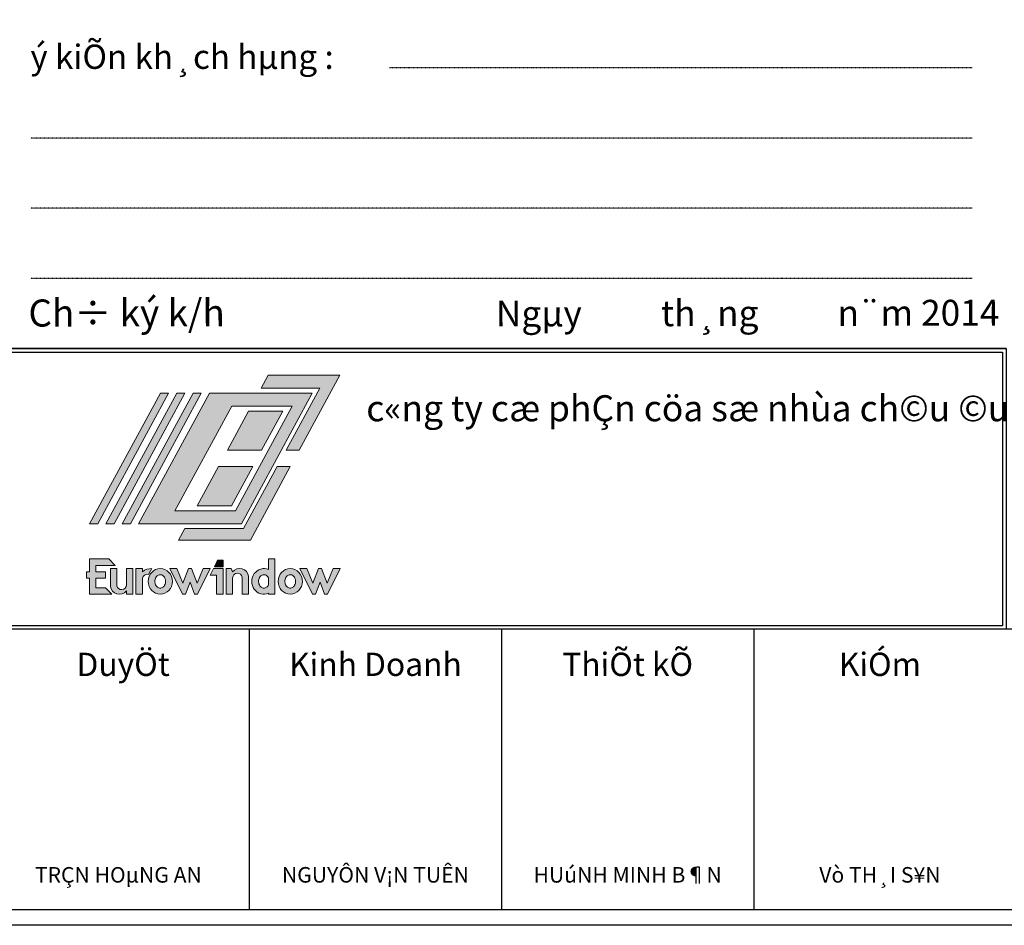
# Model space of a CAD drawing. Units: millimetres. Extents: x 21134 to 108035, y -4227 to -2522.
# Drawn here: x 96192 to 96634, y -4202 to -3796 of the extents above; entities that cross this region are included whole.
import ezdxf
from ezdxf.enums import TextEntityAlignment as Align

# ---------------------------------------------------------------- set-up
doc = ezdxf.new("R2010")
doc.units = ezdxf.units.MM
doc.linetypes.add('DOT2', pattern=[0.125, 0, -0.125])
for name, color, linetype, lineweight in [('21', 7, 'Continuous', 25), ('Logo', 253, 'Continuous', 15), ('nep', 4, 'Continuous', 30), ('Text - khung ten', 7, 'Continuous', 18)]:
    doc.layers.add(name, color=color, linetype=linetype, lineweight=lineweight)
doc.layers.add('DIM', color=12, linetype='Continuous')
doc.styles.add('@hai text dim', font='VHAVAN.TTF')
doc.styles.add('chu ky', font='VNUNIV.TTF')
doc.styles.add('ten', font='VHHELS.TTF')

# ---------------------------------------------------------------- blocks, each defined once
blk = doc.blocks.new('Logo')
for points in [[(547, 455), (525.3, 415), (705.3, 415), (602.1, 225), (642.1, 225), (767, 455)], [(217.1, 400), (242.1, 400), (25, 0), (0, 0)], [(267.1, 400), (292.1, 400), (75, 0), (50, 0)], [(317.1, 400), (342.1, 400), (125, 0), (100, 0)], [(465, 0), (150, 0), (367.1, 400), (682.1, 400)], [(261.7, 40), (446.7, 40), (620.4, 360), (435.4, 360)], [(487.3, 345), (422.1, 225), (527.1, 225), (592.3, 345)], [(291.9, -15), (272.9, -50), (492.9, -50), (615, 175), (575, 175), (471.9, -15)]]:
    blk.add_lwpolyline(points, close=True)
blk.add_lwpolyline([(500, 175), (434.9, 55), (329.9, 55), (395, 175), (500, 175)])
blk = doc.blocks.new('aasgaga')
at = {"layer": 'Logo', "ltscale": 0.5}
for points in [[(686.1, 613.5), (585.8, 428.6), (624.7, 428.6), (746.1, 652.4), (532.1, 652.4), (511, 613.5)], [(235.5, 598.9), (211.2, 598.9), (0, 209.8), (24.3, 209.8)], [(284.2, 598.9), (259.9, 598.9), (48.6, 209.8), (73, 209.8)], [(332.8, 598.9), (308.5, 598.9), (97.3, 209.8), (121.6, 209.8)], [(576.2, 545.4), (474, 545.4), (410.7, 428.6), (512.8, 428.6)], [(459, 195.2), (283.9, 195.2), (265.4, 161.1), (479.5, 161.1), (598.3, 380), (559.4, 380)], [(486.4, 380), (384.3, 380), (320.9, 263.3), (423, 263.3)], [(57.1, 104.8), (0, 104.8), (0, 66.7), (-9.5, 66.7), (-9.5, 47.6), (0, 47.6), (0, 0), (66.7, 0), (47.6, 19), (19, 19), (19, 47.6), (47.6, 47.6), (47.6, 66.7), (19, 66.7), (19, 85.7), (76.2, 85.7)], [(397.9, 100.9), (381.7, 100.9), (372.2, 81.9), (397.9, 81.9)], [(128.8, 76.2), (109.7, 76.2), (109.7, 27.6, -0.89308), (81.1, 25.2), (81.1, 76.2), (62.1, 76.2), (62.1, 23, 0.644767), (109.7, 9.5), (109.7, 0), (128.8, 0)], [(185.9, 76.2, 0.190547), (157.3, 66.7), (157.3, 76.2), (138.3, 76.2), (138.3, 0), (157.3, 0), (157.3, 47.6, -0.404689), (175.3, 59)], [(304.2, 76.2), (294.7, 76.2), (278.1, 33.1), (260.4, 76.2), (239.1, 76.2), (277.2, 0), (285.9, 0), (299.4, 35.4), (313, 0), (321.7, 0), (359.8, 76.2), (338.5, 76.2), (320.7, 33.1)], [(397.9, 76.2), (369.3, 76.2), (359.8, 57.1), (378.8, 57.1), (378.8, 0), (397.9, 0)], [(445.6, 61.8), (445.6, 76.3, 0.20562), (426.4, 66.7), (421.7, 76.2), (407.4, 76.2), (407.4, 0), (426.4, 0), (426.4, 48.6, -0.506737)], [(445.6, 76.3), (445.6, 61.8, -0.265974), (455, 50.9), (455, 0), (474.1, 0), (474.1, 53.2, 0.387741)]]:
    blk.add_hatch(color=256, dxfattribs=at).paths.add_polyline_path(points)
h = blk.add_hatch(color=256, dxfattribs=at)
h.paths.add_polyline_path([(145.9, 209.8), (452.4, 209.8), (663.6, 598.9), (357.1, 598.9)])
h.paths.add_polyline_path([(121.6, 209.8), (97.3, 209.8), (308.5, 598.9), (332.8, 598.9)])
h.paths.add_polyline_path([(423.6, 560), (603.5, 560), (434.6, 248.7), (254.6, 248.7)], flags=16)
h.paths.add_polyline_path([(73, 209.8), (48.6, 209.8), (259.9, 598.9), (284.2, 598.9)])
h = blk.add_hatch(color=256, dxfattribs=at)
edge = h.paths.add_edge_path()
edge.add_ellipse((519.8, 38.1), major_axis=(0, -38.1), ratio=0.95, start_angle=157.7866, end_angle=382.2134)
edge.add_line((533.4, 2.8), (533.4, 0))
edge.add_line((533.4, 0), (552.5, 0))
edge.add_line((552.5, 0), (552.5, 104.8))
edge.add_line((552.5, 104.8), (533.4, 104.8))
edge.add_line((533.4, 104.8), (533.4, 73.4))
edge = h.paths.add_edge_path(flags=16)
edge.add_line((533.4, 48.4), (533.4, 27.8))
edge.add_spline(control_points=[(533.4, 27.8), (533.2, 27.4), (533, 27), (531.8, 24.9), (530.7, 23.4), (528.2, 21), (526.8, 20.1), (524.1, 18.8), (522.7, 18.4), (520, 18), (518.6, 18.1), (515.9, 18.6), (514.5, 19.1), (511.8, 20.7), (510.5, 21.8), (508, 24.4), (507, 26), (505.2, 29.7), (504.5, 31.7), (503.9, 35.2), (503.8, 36.7), (503.8, 38.1), (503.8, 39), (503.8, 40), (504.2, 43.1), (504.7, 45.2), (506.3, 49), (507.3, 50.7), (509.6, 53.6), (510.9, 54.8), (513.6, 56.6), (515, 57.2), (517.7, 58), (519.1, 58.1), (521.8, 58), (523.2, 57.7), (525.9, 56.6), (527.3, 55.8), (529.9, 53.6), (531.1, 52.3), (532.6, 49.9), (533.1, 49.2), (533.4, 48.4)], knot_values=[2.06659, 2.06659, 2.06659, 2.06659, 2.133151, 2.133151, 2.430987, 2.430987, 2.728823, 2.728823, 3.026659, 3.026659, 3.324494, 3.324494, 3.62233, 3.62233, 3.920166, 3.920166, 4.218002, 4.218002, 4.515838, 4.515838, 4.712364, 4.712364, 4.712364, 4.842305, 4.842305, 5.140141, 5.140141, 5.437977, 5.437977, 5.735813, 5.735813, 6.033649, 6.033649, 6.331485, 6.331485, 6.629321, 6.629321, 6.927157, 6.927157, 7.224992, 7.224992, 7.358162, 7.358162, 7.358162, 7.358162], degree=3, periodic=0)
h = blk.add_hatch(color=256, dxfattribs=at)
edge = h.paths.add_edge_path()
edge.add_ellipse((210.7, 38.1), major_axis=(0, -38.1), ratio=0.95, start_angle=0, end_angle=360)
edge = h.paths.add_edge_path(flags=16)
edge.add_spline(control_points=[(194.7, 38.1), (194.7, 36.7), (194.8, 35.2), (195.4, 31.7), (196.1, 29.7), (197.8, 26), (198.9, 24.4), (201.4, 21.8), (202.7, 20.7), (205.4, 19.1), (206.8, 18.6), (209.5, 18.1), (210.9, 18), (213.6, 18.4), (215, 18.8), (217.7, 20.1), (219.1, 21), (221.6, 23.4), (222.7, 24.9), (224.7, 28.3), (225.5, 30.3), (226.5, 34.4), (226.7, 36.6), (226.6, 41), (226.2, 43.2), (225, 47.2), (224.1, 49.1), (222, 52.3), (220.8, 53.6), (218.2, 55.8), (216.8, 56.6), (214.1, 57.7), (212.7, 58), (210, 58.1), (208.6, 58), (205.8, 57.2), (204.5, 56.6), (201.8, 54.8), (200.5, 53.6), (198.2, 50.7), (197.2, 49), (195.6, 45.2), (195.1, 43.1), (194.7, 40), (194.7, 39), (194.7, 38.1)], knot_values=[-1.570796, -1.570796, -1.570796, -1.570796, -1.374271, -1.374271, -1.076435, -1.076435, -0.778599, -0.778599, -0.480763, -0.480763, -0.182927, -0.182927, 0.114909, 0.114909, 0.412745, 0.412745, 0.710581, 0.710581, 1.008417, 1.008417, 1.306253, 1.306253, 1.604089, 1.604089, 1.901924, 1.901924, 2.19976, 2.19976, 2.497596, 2.497596, 2.795432, 2.795432, 3.093268, 3.093268, 3.391104, 3.391104, 3.68894, 3.68894, 3.986776, 3.986776, 4.284612, 4.284612, 4.582448, 4.582448, 4.712389, 4.712389, 4.712389, 4.712389], degree=3, periodic=0)
h = blk.add_hatch(color=256, dxfattribs=at)
edge = h.paths.add_edge_path()
edge.add_ellipse((598.2, 38.1), major_axis=(0, -38.1), ratio=0.95, start_angle=0, end_angle=360)
edge = h.paths.add_edge_path(flags=16)
edge.add_spline(control_points=[(582.2, 38.1), (582.2, 36.7), (582.3, 35.2), (583, 31.7), (583.6, 29.7), (585.4, 26), (586.5, 24.4), (588.9, 21.8), (590.2, 20.7), (592.9, 19.1), (594.3, 18.6), (597.1, 18.1), (598.4, 18), (601.2, 18.4), (602.5, 18.8), (605.3, 20.1), (606.6, 21), (609.1, 23.4), (610.3, 24.9), (612.2, 28.3), (613, 30.3), (614, 34.4), (614.3, 36.6), (614.1, 41), (613.8, 43.2), (612.5, 47.2), (611.6, 49.1), (609.5, 52.3), (608.3, 53.6), (605.7, 55.8), (604.3, 56.6), (601.6, 57.7), (600.2, 58), (597.5, 58.1), (596.1, 58), (593.4, 57.2), (592, 56.6), (589.3, 54.8), (588.1, 53.6), (585.7, 50.7), (584.7, 49), (583.2, 45.2), (582.6, 43.1), (582.3, 40), (582.2, 39), (582.2, 38.1)], knot_values=[-1.570796, -1.570796, -1.570796, -1.570796, -1.374271, -1.374271, -1.076435, -1.076435, -0.778599, -0.778599, -0.480763, -0.480763, -0.182927, -0.182927, 0.114909, 0.114909, 0.412745, 0.412745, 0.710581, 0.710581, 1.008417, 1.008417, 1.306253, 1.306253, 1.604089, 1.604089, 1.901924, 1.901924, 2.19976, 2.19976, 2.497596, 2.497596, 2.795432, 2.795432, 3.093268, 3.093268, 3.391104, 3.391104, 3.68894, 3.68894, 3.986776, 3.986776, 4.284612, 4.284612, 4.582448, 4.582448, 4.712389, 4.712389, 4.712389, 4.712389], degree=3, periodic=0)
at = {"layer": 'Logo'}
blk.add_hatch(color=256, dxfattribs=at).paths.add_polyline_path([(691.7, 76.2), (682.2, 76.2), (665.7, 33.1), (647.9, 76.2), (626.6, 76.2), (664.7, 0), (673.4, 0), (687, 35.4), (700.6, 0), (709.2, 0), (747.3, 76.2), (726, 76.2), (708.3, 33.1)])
at = {"layer": 'Logo', "ltscale": 0.5}
for p, q in [((138.3, 76.2), (138.3, 0)), ((138.3, 76.2), (157.3, 76.2)), ((157.3, 76.2), (157.3, 66.7)), ((185.9, 76.2), (175.3, 59)), ((359.8, 76.2), (321.7, 0)), ((359.8, 57.1), (369.3, 76.2)), ((407.4, 76.2), (407.4, 0)), ((421.7, 76.2), (407.4, 76.2)), ((426.4, 66.7), (421.7, 76.2)), ((747.3, 76.2), (709.2, 0)), ((157.3, 47.6), (157.3, 0)), ((426.4, 0), (426.4, 48.6)), ((533.4, 48.4), (533.4, 27.8)), ((407.4, 0), (426.4, 0)), ((138.3, 0), (157.3, 0))]:
    blk.add_line(p, q, dxfattribs=at)
for points in [[(47.6, 19), (19, 19), (19, 47.6), (47.6, 47.6), (47.6, 66.7), (19, 66.7), (19, 85.7), (76.2, 85.7), (57.1, 104.8), (0, 104.8), (0, 66.7), (-9.5, 66.7), (-9.5, 47.6), (0, 47.6), (0, 0), (66.7, 0)], [(397.9, 100.9), (381.7, 100.9), (372.2, 81.9), (397.9, 81.9)], [(320.7, 33.1), (304.2, 76.2), (294.7, 76.2), (278.1, 33.1), (260.4, 76.2), (239.1, 76.2), (277.2, 0), (285.9, 0), (299.4, 35.4), (313, 0), (321.7, 0), (359.8, 76.2), (338.5, 76.2)], [(378.8, 57.1), (359.8, 57.1), (369.3, 76.2), (397.9, 76.2), (397.9, 0), (378.8, 0)], [(708.3, 33.1), (691.7, 76.2), (682.2, 76.2), (665.7, 33.1), (647.9, 76.2), (626.6, 76.2), (664.7, 0), (673.4, 0), (687, 35.4), (700.6, 0), (709.2, 0), (747.3, 76.2), (726, 76.2)]]:
    blk.add_lwpolyline(points, close=True, dxfattribs=at)
blk.add_lwpolyline([(533.4, 2.8), (533.4, 0), (552.5, 0), (552.5, 104.8), (533.4, 104.8), (533.4, 73.4)], dxfattribs=at)
for points in [[(109.7, 27.6, -0.89308), (81.1, 25.2), (81.1, 76.2), (62.1, 76.2), (62.1, 23, 0.644767), (109.7, 9.5), (109.7, 0), (128.8, 0), (128.8, 76.2), (109.7, 76.2), (109.7, 27.6)], [(426.4, 48.6, -0.89308), (455, 50.9), (455, 0), (474.1, 0), (474.1, 53.2, 0.644767), (426.4, 66.7)]]:
    blk.add_lwpolyline(points, format="xyb", dxfattribs=at)
for centre, radius, start, end in [((183.7, 35.3), 40.9, 86.8585, 130.0114), ((172.2, 44.1), 15.3, 78.4218, 166.5524)]:
    blk.add_arc(centre, radius, start, end, dxfattribs=at)
for centre, start_param, end_param in [((210.7, 38.1), -1.570796, 4.712389), ((519.8, 38.1), 2.753896, 6.670882), ((598.2, 38.1), -1.570796, 4.712389)]:
    blk.add_ellipse(centre, major_axis=(0, -38.1), ratio=0.95, start_param=start_param, end_param=end_param, dxfattribs=at)
for points, knots in [([(194.7, 38.1), (194.7, 36.7), (194.8, 35.2), (195.4, 31.7), (196.1, 29.7), (197.8, 26), (198.9, 24.4), (201.4, 21.8), (202.7, 20.7), (205.4, 19.1), (206.8, 18.6), (209.5, 18.1), (210.9, 18), (213.6, 18.4), (215, 18.8), (217.7, 20.1), (219.1, 21), (221.6, 23.4), (222.7, 24.9), (224.7, 28.3), (225.5, 30.3), (226.5, 34.4), (226.7, 36.6), (226.6, 41), (226.2, 43.2), (225, 47.2), (224.1, 49.1), (222, 52.3), (220.8, 53.6), (218.2, 55.8), (216.8, 56.6), (214.1, 57.7), (212.7, 58), (210, 58.1), (208.6, 58), (205.8, 57.2), (204.5, 56.6), (201.8, 54.8), (200.5, 53.6), (198.2, 50.7), (197.2, 49), (195.6, 45.2), (195.1, 43.1), (194.7, 40), (194.7, 39), (194.7, 38.1)], [-1.570796, -1.570796, -1.570796, -1.570796, -1.374271, -1.374271, -1.076435, -1.076435, -0.778599, -0.778599, -0.480763, -0.480763, -0.182927, -0.182927, 0.114909, 0.114909, 0.412745, 0.412745, 0.710581, 0.710581, 1.008417, 1.008417, 1.306253, 1.306253, 1.604089, 1.604089, 1.901924, 1.901924, 2.19976, 2.19976, 2.497596, 2.497596, 2.795432, 2.795432, 3.093268, 3.093268, 3.391104, 3.391104, 3.68894, 3.68894, 3.986776, 3.986776, 4.284612, 4.284612, 4.582448, 4.582448, 4.712389, 4.712389, 4.712389, 4.712389]), ([(533.4, 48.4), (533.1, 49.2), (532.6, 49.9), (531.1, 52.3), (529.9, 53.6), (527.3, 55.8), (525.9, 56.6), (523.2, 57.7), (521.8, 58), (519.1, 58.1), (517.7, 58), (515, 57.2), (513.6, 56.6), (510.9, 54.8), (509.6, 53.6), (507.3, 50.7), (506.3, 49), (504.7, 45.2), (504.2, 43.1), (503.8, 40), (503.8, 39), (503.8, 38.1), (503.8, 36.7), (503.9, 35.2), (504.5, 31.7), (505.2, 29.7), (507, 26), (508, 24.4), (510.5, 21.8), (511.8, 20.7), (514.5, 19.1), (515.9, 18.6), (518.6, 18.1), (520, 18), (522.7, 18.4), (524.1, 18.8), (526.8, 20.1), (528.2, 21), (530.7, 23.4), (531.8, 24.9), (533, 27), (533.2, 27.4), (533.4, 27.8)], [2.06659, 2.06659, 2.06659, 2.06659, 2.19976, 2.19976, 2.497596, 2.497596, 2.795432, 2.795432, 3.093268, 3.093268, 3.391104, 3.391104, 3.68894, 3.68894, 3.986776, 3.986776, 4.284612, 4.284612, 4.582448, 4.582448, 4.712389, 4.712389, 4.712389, 4.908915, 4.908915, 5.206751, 5.206751, 5.504587, 5.504587, 5.802422, 5.802422, 6.100258, 6.100258, 6.398094, 6.398094, 6.69593, 6.69593, 6.993766, 6.993766, 7.291602, 7.291602, 7.358162, 7.358162, 7.358162, 7.358162]), ([(582.2, 38.1), (582.2, 36.7), (582.3, 35.2), (583, 31.7), (583.6, 29.7), (585.4, 26), (586.5, 24.4), (588.9, 21.8), (590.2, 20.7), (592.9, 19.1), (594.3, 18.6), (597.1, 18.1), (598.4, 18), (601.2, 18.4), (602.5, 18.8), (605.3, 20.1), (606.6, 21), (609.1, 23.4), (610.3, 24.9), (612.2, 28.3), (613, 30.3), (614, 34.4), (614.3, 36.6), (614.1, 41), (613.8, 43.2), (612.5, 47.2), (611.6, 49.1), (609.5, 52.3), (608.3, 53.6), (605.7, 55.8), (604.3, 56.6), (601.6, 57.7), (600.2, 58), (597.5, 58.1), (596.1, 58), (593.4, 57.2), (592, 56.6), (589.3, 54.8), (588.1, 53.6), (585.7, 50.7), (584.7, 49), (583.2, 45.2), (582.6, 43.1), (582.3, 40), (582.2, 39), (582.2, 38.1)], [-1.570796, -1.570796, -1.570796, -1.570796, -1.374271, -1.374271, -1.076435, -1.076435, -0.778599, -0.778599, -0.480763, -0.480763, -0.182927, -0.182927, 0.114909, 0.114909, 0.412745, 0.412745, 0.710581, 0.710581, 1.008417, 1.008417, 1.306253, 1.306253, 1.604089, 1.604089, 1.901924, 1.901924, 2.19976, 2.19976, 2.497596, 2.497596, 2.795432, 2.795432, 3.093268, 3.093268, 3.391104, 3.391104, 3.68894, 3.68894, 3.986776, 3.986776, 4.284612, 4.284612, 4.582448, 4.582448, 4.712389, 4.712389, 4.712389, 4.712389])]:
    blk.add_open_spline(points, degree=3, knots=knots, dxfattribs=at)
at = {"layer": 'Logo', "ltscale": 100000, "xscale": 0.9728330047073541, "yscale": 0.9728330047073541, "zscale": 0.9728330047073541}
blk.add_blockref('Logo', (0, 209.8), dxfattribs=at)
blk = doc.blocks.new('khungtennhadanA4')
at = {"layer": '21', "linetype": 'DOT2', "ltscale": 0.3}
for p, q in [((82669.7, -5446.6), (78266.4, -5446.6)), ((82669.7, -5976.3), (75556.5, -5976.3)), ((82669.7, -6506.1), (75556.5, -6506.1)), ((82669.7, -7035.8), (75556.5, -7035.8))]:
    blk.add_line(p, q, dxfattribs=at)
at = {"layer": 'Defpoints', "color": 252}
blk.add_lwpolyline([(74852.1, 16365.9), (94852.1, 16365.9), (94852.1, -11919.8), (74852.1, -11919.8)], close=True, dxfattribs=at)
at = {"layer": 'DIM'}
for p, q in [((82925.7, -7565.6), (75301.8, -7565.6)), ((94737.9, -9684.6), (75301.8, -9684.6)), ((77207.8, -9684.6), (77207.8, -11803.6)), ((79113.8, -9684.6), (79113.8, -11803.6)), ((81019.8, -9684.6), (81019.8, -11803.6))]:
    blk.add_line(p, q, dxfattribs=at)
for points in [[(75301.8, -7565.6), (82925.7, -7565.6), (82925.7, -9684.6), (75301.8, -9684.6)], [(75328.4, -7592.1), (82899.2, -7592.1), (82899.2, -9658.1), (75328.4, -9658.1)]]:
    blk.add_lwpolyline(points, close=True, dxfattribs=at)
at = {"layer": 'nep'}
blk.add_lwpolyline([(94737.9, 15762.9), (94737.9, -11803.6), (75301.8, -11803.6), (75301.8, 15762.9)], close=True, dxfattribs=at)
at = {"layer": 'DIM', "xscale": 2.534335394448135, "yscale": 2.534335394448135, "zscale": 2.534335394448135}
blk.add_blockref('aasgaga', (76001.4, -9419.7), dxfattribs=at)
at = {"layer": 'Logo', "style": 'ten'}
blk.add_text('c«ng ty cæ phÇn cöa sæ nhùa ch©u ©u', height=196.521, dxfattribs=at).set_placement((80521, -8016), align=Align.MIDDLE_CENTER)
at = {"layer": 'Logo', "color": 1, "ltscale": 100000, "style": 'ten'}
for tag, p in [('KHC', (84780.5, -4052.4)), ('SL', (87246.7, -4052.4)), ('TKLAN', (89802.2, -4052.4))]:
    blk.add_attdef(tag, p, '', height=410.5, dxfattribs=at)
at = {"layer": 'Logo', "ltscale": 100000, "style": 'ten'}
blk.add_attdef('MASP', (93415.3, -11690.4), '', height=392.2, dxfattribs=at)
at = {"layer": 'Text - khung ten', "ltscale": 100000, "style": '@hai text dim'}
blk.add_text('ý kiÕn kh¸ch hµng :', height=183.266, dxfattribs=at).set_placement((75554.4, -5453.5))
at = {"layer": 'Text - khung ten', "style": 'chu ky'}
for s, height, p in [('Ch÷ ký k/h', 204.6, (75539.3, -7399.4)), ('Ngµy          th¸ng          n¨m 2014', 195.484, (79071, -7398.7))]:
    blk.add_text(s, height=height, rotation=0.09766, dxfattribs=at).set_placement(p)
for s, p in [('DuyÖt', (76254.8, -9949.5)), ('ThiÕt kÕ', (80066.8, -9949.5)), ('KiÓm', (81972.7, -9949.5)), ('Kinh Doanh', (78160.8, -9949.5))]:
    blk.add_text(s, height=175.94, rotation=0.09766, dxfattribs=at).set_placement(p, align=Align.MIDDLE_CENTER)
at = {"layer": 'Text - khung ten', "ltscale": 100000, "style": '@hai text dim'}
for s, p in [('NGUYÔN V¡N TUÊN', (78160.8, -11538.8)), ('TRÇN HOµNG AN', (76218.6, -11538.8)), ('HUúNH MINH B¶N', (80066.8, -11538.8)), ('Vò TH¸I S¥N', (81972.7, -11538.8))]:
    blk.add_text(s, height=117.291, dxfattribs=at).set_placement(p, align=Align.MIDDLE_CENTER)
at = {"layer": 'Text - khung ten', "color": 3, "ltscale": 100000, "style": '@hai text dim'}
blk.add_attdef('KICHTHUOCOCHO', text='', height=346.4, dxfattribs=at).set_placement((92629.7, -4203.4), align=Align.CENTER)
blk.add_attdef('KICHTHUOCCUA', (85526.7, -5078.9), '', height=346.4, dxfattribs=at)
at = {"layer": 'Text - khung ten', "color": 1, "ltscale": 100000, "style": '@hai text dim'}
for tag, p, height in [('QUYCACH', (85037.2, -5810.9), 201.6), ('HEPROFLE', (85034.6, -6866.9), 201.6), ('KINH', (85034.6, -7396.6), 201.6), ('KINH', (85034.6, -7926.4), 201.6), ('HEHEXIN', (85034.6, -8575.4), 201.6), ('PHUKIEN2', (85034.6, -8934.5), 201.6), ('VITRITAYNAM', (85034.6, -9501.6), 201.6), ('KH1', (85578.8, -11008.9), 140.7), ('KH3', (86702.8, -11008.9), 140.7), ('KH2', (85578.8, -11317.4), 140.7), ('KH4', (86702.8, -11317.4), 140.7), ('TANGLAPDAT', (84974.3, -11701.9), 140.7)]:
    blk.add_attdef(tag, p, '', height=height, dxfattribs=at)

msp = doc.modelspace()

# ---------------------------------------------------------------- block references
at = {"layer": 'DIM', "xscale": 0.0594, "yscale": 0.0594, "zscale": 0.0594}
msp.add_blockref('khungtennhadanA4', (91708.887, -3493.836), dxfattribs=at)

doc.saveas('drawing.dxf')
